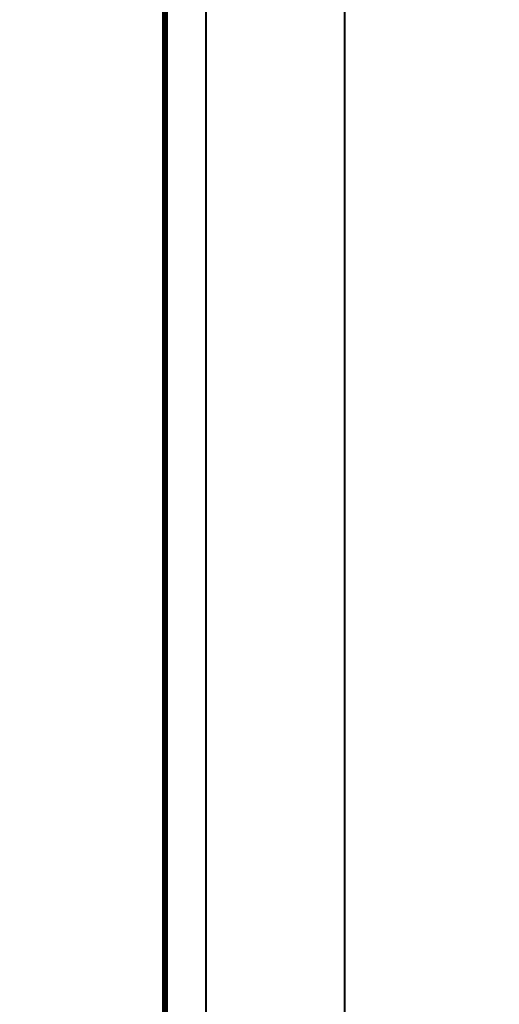
# Model space of a CAD drawing. Units: millimetres. Extents: x -43949 to 123744, y -33664 to 2974.
# Drawn here: x 87812 to 88396, y -8346 to -7149 of the extents above; entities that cross this region are included whole.
import ezdxf
from ezdxf.enums import TextEntityAlignment as Align

# ---------------------------------------------------------------- set-up
doc = ezdxf.new("R2010")
doc.units = ezdxf.units.MM
doc.layers.get('0').update_dxf_attribs({"lineweight": 30})
doc.layers.add('TN-ТАБЛИЦЫ', color=250, linetype='Continuous', lineweight=40)
doc.styles.add('TN-Текст', font='isocpeur.ttf')

# ---------------------------------------------------------------- blocks, each defined once
blk = doc.blocks.new('*U26')
blk.add_lwpolyline([(0, 0), (210, 0), (210, 297), (0, 297)], close=True)
at = {"const_width": 0.7}
blk.add_lwpolyline([(20, 5), (205, 5), (205, 292), (19.99999999999997, 292)], close=True, dxfattribs=at)
at = {"color": 0, "style": 'TN-Текст', "flags": 8}
for tag, p, height in [('ФОРМА6_001', (131.775, 11.275), 3.5), ('ФОРМАТ', (187, 1.5), 2.5)]:
    blk.add_attdef(tag, p, '', height=height, dxfattribs=at)
blk.add_attdef('ЛИСТ__', text='', height=2.5, dxfattribs=at).set_placement((200, 9.499999999999954), align=Align.MIDDLE_CENTER)
blk = doc.blocks.new('*U23')
blk.add_lwpolyline([(0, 0), (210, 0), (210, 297), (0, 297)], close=True)
at = {"color": 0, "style": 'TN-Текст', "flags": 8}
for tag, p, height in [('ФОРМА6_001', (131.775, 11.275), 3.5), ('ФОРМАТ', (187, 1.5), 2.5)]:
    blk.add_attdef(tag, p, '', height=height, dxfattribs=at)
blk.add_attdef('ЛИСТ__', text='', height=2.5, dxfattribs=at).set_placement((200, 9.499999999999954), align=Align.MIDDLE_CENTER)

msp = doc.modelspace()

# ---------------------------------------------------------------- block references
at = {"layer": 'TN-ТАБЛИЦЫ', "color": 250, "xscale": 10, "yscale": 10, "zscale": 10}
for name, p in [('*U26', (85939.0830752972, -9510.000000000007)), ('*U23', (88207.39566829619, -9509.999999999982))]:
    msp.add_blockref(name, p, dxfattribs=at)

doc.saveas('drawing.dxf')
